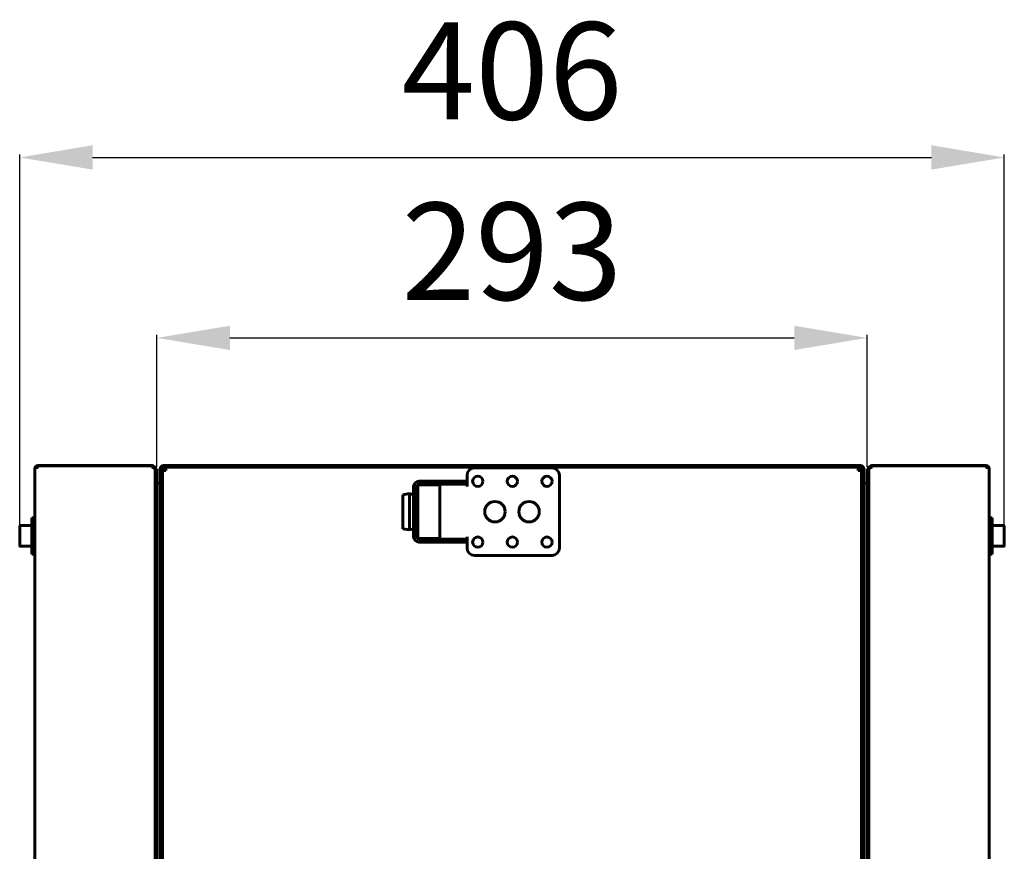
# Model space of a CAD drawing. Units: millimetres. Extents: x -2840 to 42071, y -1059 to 5971.
# Drawn here: x 7197 to 7602, y 4123 to 4465 of the extents above; entities that cross this region are included whole.
import ezdxf

# ---------------------------------------------------------------- set-up
doc = ezdxf.new("R2010")
doc.units = ezdxf.units.MM
doc.linetypes.add('K5LT_BASIC', pattern=[0])
doc.layers.add('Все виды', color=7, linetype='Continuous')
doc.layers.add('Каталог', color=7, linetype='Continuous')
doc.styles.get("Standard").update_dxf_attribs({"font": 'arial.ttf'})
doc.dimstyles.new('Универсальный', dxfattribs={"dimtxt": 40, "dimasz": 30, "dimexe": 1.25, "dimexo": 0.625, "dimgap": 10, "dimtad": 1, "dimtxsty": 'Standard', "dimcen": 2.5, "dimadec": 0, "dimazin": 0, "dimtfac": 1, "dimtmove": 0, "dimatfit": 3, "dimfxl": 1, "dimarcsym": 0})

# ---------------------------------------------------------------- blocks, each defined once
blk = doc.blocks.new('*D31')
at = {"layer": 'Defpoints', "color": 0, "transparency": 16777216}
for p in [(7602.19, 4408.59), (7196.89, 4252.84), (7602.19, 4252.82)]:
    blk.add_point(p, dxfattribs=at)
at = {"layer": 'Каталог', "color": 0, "lineweight": -2, "transparency": 16777216}
for p, q in [((7196.89, 4253.46), (7196.89, 4409.84)), ((7602.19, 4253.45), (7602.19, 4409.84)), ((7226.89, 4408.59), (7572.19, 4408.59))]:
    blk.add_line(p, q, dxfattribs=at)
at = {"layer": 'Каталог', "color": 0, "transparency": 16777216}
for points in [[(7226.89, 4413.59), (7226.89, 4403.59), (7196.89, 4408.59)], [(7572.19, 4413.59), (7572.19, 4403.59), (7602.19, 4408.59)]]:
    blk.add_solid(points, dxfattribs=at)
at = {"layer": 'Каталог', "color": 0, "transparency": 16777216, "insert": (7399.54, 4439.02), "char_height": 40, "attachment_point": 5}
blk.add_mtext('406', dxfattribs=at)
blk = doc.blocks.new('*D37')
at = {"layer": 'Defpoints', "color": 0, "transparency": 16777216}
for p in [(7545.69, 4334.33), (7253.39, 4280.52), (7545.69, 4280.52)]:
    blk.add_point(p, dxfattribs=at)
at = {"layer": 'Все виды', "color": 0, "lineweight": -2, "transparency": 16777216}
for p, q in [((7253.39, 4281.15), (7253.39, 4335.58)), ((7283.39, 4334.33), (7515.69, 4334.33)), ((7545.69, 4281.15), (7545.69, 4335.58))]:
    blk.add_line(p, q, dxfattribs=at)
at = {"layer": 'Все виды', "color": 0, "transparency": 16777216}
for points in [[(7283.39, 4339.33), (7283.39, 4329.33), (7253.39, 4334.33)], [(7515.69, 4339.33), (7515.69, 4329.33), (7545.69, 4334.33)]]:
    blk.add_solid(points, dxfattribs=at)
at = {"layer": 'Все виды', "color": 0, "transparency": 16777216, "insert": (7399.54, 4364.77), "char_height": 40, "attachment_point": 5}
blk.add_mtext('293', dxfattribs=at)

msp = doc.modelspace()

# ---------------------------------------------------------------- linework, layer by layer
at = {"layer": 'Каталог', "linetype": 'K5LT_BASIC', "lineweight": 60}
for p, q in [((7203.095, 4280.521), (7203.086, 4280.521)), ((7203.086, 3724.121), (7203.086, 4280.521)), ((7203.086, 4280.509), (7203.086, 4280.521)), ((7203.087, 4280.502), (7203.086, 4280.509)), ((7203.088, 4280.5), (7203.087, 4280.502)), ((7203.089, 4280.501), (7203.088, 4280.5)), ((7203.091, 4280.505), (7203.089, 4280.501)), ((7203.093, 4280.512), (7203.091, 4280.505)), ((7204.386, 4281.821), (7251.386, 4281.821)), ((7204.386, 4281.05), (7204.386, 4281.751)), ((7204.386, 4281.751), (7251.386, 4281.751)), ((7251.386, 4281.751), (7251.386, 4281.821)), ((7251.386, 4281.751), (7251.386, 4281.05)), ((7252.686, 4280.521), (7252.635, 4280.521)), ((7252.686, 4279.114), (7252.686, 4280.521)), ((7253.386, 4280.521), (7252.686, 4280.521)), ((7252.686, 4280.406), (7252.686, 3724.236)), ((7253.386, 4280.521), (7253.386, 4275.521)), ((7254.736, 4280.521), (7255.436, 4280.521)), ((7254.736, 4274.821), (7254.736, 4280.521)), ((7255.436, 4280.521), (7255.436, 4233.521)), ((7543.036, 4281.821), (7256.036, 4281.821)), ((7543.036, 4281.121), (7256.036, 4281.121)), ((7257.036, 4279.821), (7257.036, 4281.121)), ((7257.036, 4281.121), (7542.036, 4281.121)), ((7384.036, 4280.821), (7416.036, 4280.821)), ((7542.036, 4281.121), (7542.036, 4279.821)), ((7544.336, 4280.521), (7543.636, 4280.521)), ((7543.636, 4233.521), (7543.636, 4280.521)), ((7544.336, 4280.521), (7544.336, 4274.821)), ((7545.686, 4280.521), (7546.386, 4280.521)), ((7545.686, 4275.521), (7545.686, 4280.521)), ((7546.386, 4280.521), (7546.386, 4279.114)), ((7546.386, 4280.521), (7546.437, 4280.521)), ((7546.386, 3724.236), (7546.386, 4280.406)), ((7547.686, 4281.821), (7547.686, 4281.751)), ((7547.686, 4281.821), (7594.686, 4281.821)), ((7547.686, 4281.751), (7594.686, 4281.751)), ((7547.686, 4281.05), (7547.686, 4281.751)), ((7594.686, 4281.751), (7594.686, 4281.05)), ((7595.986, 4280.521), (7595.977, 4280.521)), ((7595.981, 4280.505), (7595.979, 4280.512)), ((7595.982, 4280.501), (7595.981, 4280.505)), ((7595.984, 4280.5), (7595.982, 4280.501)), ((7595.985, 4280.502), (7595.984, 4280.5)), ((7595.986, 4280.509), (7595.985, 4280.502)), ((7595.986, 4280.521), (7595.986, 3724.121)), ((7595.986, 4280.521), (7595.986, 4280.509)), ((7252.686, 4275.521), (7252.686, 4279.114)), ((7255.736, 4256.271), (7255.736, 4279.821)), ((7255.736, 4279.821), (7257.036, 4279.821)), ((7255.736, 3724.821), (7255.736, 4279.821)), ((7381.036, 4275.321), (7381.036, 4277.821)), ((7419.036, 4277.821), (7419.036, 4247.821)), ((7542.036, 4279.821), (7543.336, 4279.821)), ((7543.336, 4279.821), (7543.336, 4256.271)), ((7543.336, 4279.821), (7543.336, 3724.821)), ((7546.386, 4279.114), (7546.386, 4275.521)), ((7252.686, 4275.521), (7252.686, 3729.121)), ((7253.386, 3729.121), (7253.386, 4275.521)), ((7254.736, 4274.821), (7253.386, 4274.424)), ((7254.736, 4274.821), (7254.736, 3730.821)), ((7359.036, 4273.121), (7359.036, 4252.521)), ((7360.836, 4273.121), (7360.236, 4273.121)), ((7360.236, 4273.121), (7360.236, 4252.521)), ((7369.836, 4273.821), (7360.836, 4273.821)), ((7360.836, 4251.821), (7360.836, 4273.821)), ((7363.236, 4275.321), (7361.236, 4275.321)), ((7363.236, 4274.121), (7361.236, 4274.121)), ((7363.236, 4275.321), (7366.236, 4275.321)), ((7366.236, 4274.121), (7363.236, 4274.121)), ((7364.036, 4274.121), (7364.036, 4273.821)), ((7366.236, 4275.321), (7366.236, 4274.121)), ((7366.236, 4275.321), (7369.036, 4275.321)), ((7369.036, 4274.121), (7366.236, 4274.121)), ((7378.036, 4275.321), (7369.036, 4275.321)), ((7378.036, 4274.121), (7369.036, 4274.121)), ((7369.836, 4251.821), (7369.836, 4273.821)), ((7378.036, 4275.321), (7381.036, 4275.321)), ((7381.036, 4274.121), (7378.036, 4274.121)), ((7381.036, 4275.321), (7381.036, 4274.121)), ((7381.036, 4273.121), (7381.036, 4274.121)), ((7544.336, 3730.821), (7544.336, 4274.821)), ((7544.336, 4274.821), (7545.686, 4274.424)), ((7545.686, 3729.121), (7545.686, 4275.521)), ((7546.386, 4275.521), (7546.386, 3729.121)), ((7357.386, 4270.321), (7354.536, 4269.821)), ((7354.536, 4255.821), (7354.536, 4269.821)), ((7359.036, 4269.821), (7357.386, 4270.321)), ((7357.386, 4255.321), (7357.386, 4270.321)), ((7360.836, 4269.821), (7360.236, 4269.821)), ((7203.086, 4260.321), (7201.886, 4260.321)), ((7201.886, 4245.4), (7201.886, 4260.321)), ((7595.986, 4260.321), (7597.186, 4260.321)), ((7597.186, 4260.321), (7597.186, 4245.321)), ((7196.886, 4256.646), (7196.886, 4249.026)), ((7197.311, 4257.071), (7201.886, 4257.071)), ((7255.436, 4256.271), (7255.736, 4256.271)), ((7357.386, 4255.321), (7354.536, 4255.821)), ((7359.036, 4255.821), (7357.386, 4255.321)), ((7360.836, 4255.821), (7360.236, 4255.821)), ((7543.636, 4256.271), (7543.336, 4256.271)), ((7601.761, 4257.071), (7597.186, 4257.071)), ((7602.186, 4248.996), (7602.186, 4256.646)), ((7255.436, 4254.546), (7255.736, 4254.546)), ((7255.436, 4252.521), (7255.736, 4252.521)), ((7360.236, 4252.521), (7360.836, 4252.521)), ((7369.836, 4251.821), (7360.836, 4251.821)), ((7364.036, 4251.821), (7364.036, 4251.521)), ((7381.036, 4251.521), (7381.036, 4252.521)), ((7543.636, 4254.546), (7543.336, 4254.546)), ((7196.886, 4249.026), (7196.886, 4248.996)), ((7197.311, 4248.571), (7201.886, 4248.571)), ((7361.236, 4251.521), (7363.236, 4251.521)), ((7361.236, 4250.321), (7363.236, 4250.321)), ((7363.236, 4251.521), (7366.236, 4251.521)), ((7366.236, 4250.321), (7363.236, 4250.321)), ((7366.236, 4250.321), (7366.236, 4251.521)), ((7366.236, 4251.521), (7369.036, 4251.521)), ((7369.036, 4250.321), (7366.236, 4250.321)), ((7369.036, 4251.521), (7378.036, 4251.521)), ((7369.036, 4250.321), (7378.036, 4250.321)), ((7378.036, 4251.521), (7381.036, 4251.521)), ((7381.036, 4250.321), (7378.036, 4250.321)), ((7381.036, 4250.321), (7381.036, 4251.521)), ((7381.036, 4247.821), (7381.036, 4250.321)), ((7543.636, 4251.521), (7543.336, 4251.521)), ((7601.761, 4248.571), (7597.186, 4248.571)), ((7201.886, 4245.321), (7201.886, 4245.4)), ((7203.086, 4245.321), (7201.886, 4245.321)), ((7416.036, 4244.821), (7384.036, 4244.821)), ((7595.986, 4245.321), (7597.186, 4245.321)), ((7254.736, 4233.521), (7255.436, 4233.521)), ((7543.636, 4233.521), (7544.336, 4233.521))]:
    msp.add_line(p, q, dxfattribs=at)
for centre, radius in [((7385.436, 4275.321), 2.1), ((7399.686, 4275.321), 2.1), ((7413.936, 4275.321), 2.1), ((7392.536, 4262.821), 4.2), ((7406.536, 4262.821), 4.2), ((7385.436, 4250.321), 2.1), ((7399.686, 4250.321), 2.1), ((7413.936, 4250.321), 2.1)]:
    msp.add_circle(centre, radius, dxfattribs=at)
for centre, radius, start, end in [((7204.386, 4280.521), 1.3, 174.06427, 180), ((7204.386, 4280.521), 1.3, 90, 174.06427), ((7204.386, 4280.521), 0.6, 90, 121.50057), ((7251.386, 4280.521), 1.3, 0, 90), ((7251.386, 4280.521), 0.6, 39.19635, 90), ((7256.036, 4280.521), 1.3, 90, 180), ((7256.036, 4280.521), 0.6, 90, 180), ((7384.036, 4277.821), 3, 90, 180), ((7416.036, 4277.821), 3, 0, 90), ((7543.036, 4280.521), 1.3, 0, 90), ((7543.036, 4280.521), 0.6, 0, 90), ((7547.686, 4280.521), 1.3, 90, 180), ((7547.686, 4280.521), 0.6, 90, 140.80365), ((7594.686, 4280.521), 1.3, 5.93573, 90), ((7594.686, 4280.521), 0.6, 58.49943, 90), ((7594.686, 4280.521), 1.3, 0, 5.93573), ((7361.236, 4273.121), 2.2, 90, 180), ((7361.236, 4273.121), 1, 90, 180), ((7197.311, 4256.646), 0.425, 90, 180), ((7601.761, 4256.646), 0.425, 0, 90), ((7361.236, 4252.521), 2.2, 180, 270), ((7361.236, 4252.521), 1, 180, 270), ((7197.311, 4248.996), 0.425, 180, 270), ((7384.036, 4247.821), 3, 180, 270), ((7416.036, 4247.821), 3, 270, 0), ((7601.761, 4248.996), 0.425, 270, 0), ((7256.036, 4233.521), 1.3, 180, 256.65764), ((7256.036, 4233.521), 0.6, 180, 240), ((7543.036, 4233.521), 0.6, 300, 0), ((7543.036, 4233.521), 1.3, 283.34236, 0)]:
    msp.add_arc(centre, radius, start, end, dxfattribs=at)
for points, knots in [([(7204.386, 4281.05), (7204.319, 4281.05), (7204.207, 4281.046), (7204.047, 4281.031), (7203.903, 4281.009), (7203.751, 4280.976), (7203.598, 4280.93), (7203.46, 4280.875), (7203.332, 4280.806), (7203.22, 4280.723), (7203.132, 4280.622), (7203.101, 4280.549), (7203.093, 4280.512)], [0, 0, 0, 0, 1.3003091, 2.1872066, 3.1923277, 4.295064, 5.5134447, 6.8522665, 8.0180548, 9.561176, 11.280802, 13, 13, 13, 13]), ([(7595.979, 4280.512), (7595.969, 4280.558), (7595.936, 4280.625), (7595.854, 4280.717), (7595.756, 4280.796), (7595.607, 4280.879), (7595.423, 4280.949), (7595.239, 4280.995), (7595.061, 4281.027), (7594.882, 4281.046), (7594.75, 4281.05), (7594.686, 4281.05)], [0, 0, 0, 0, 1.9567174, 2.9343552, 4.2368859, 5.7554899, 7.3818631, 8.6827829, 9.6199269, 10.8521072, 12, 12, 12, 12])]:
    msp.add_open_spline(points, degree=3, knots=knots, dxfattribs=at)
for points in [[(7251.386, 4281.05), (7251.434, 4281.035), (7251.532, 4281.004), (7251.676, 4280.958), (7251.816, 4280.912), (7251.951, 4280.866), (7252.079, 4280.82), (7252.198, 4280.774), (7252.307, 4280.728), (7252.404, 4280.682), (7252.489, 4280.636), (7252.559, 4280.59), (7252.615, 4280.544), (7252.656, 4280.498), (7252.68, 4280.452), (7252.686, 4280.421), (7252.686, 4280.406)], [(7546.386, 4280.406), (7546.386, 4280.421), (7546.391, 4280.452), (7546.416, 4280.498), (7546.456, 4280.544), (7546.512, 4280.59), (7546.583, 4280.636), (7546.667, 4280.682), (7546.765, 4280.728), (7546.874, 4280.774), (7546.993, 4280.82), (7547.121, 4280.866), (7547.255, 4280.912), (7547.396, 4280.958), (7547.54, 4281.004), (7547.637, 4281.035), (7547.686, 4281.05)]]:
    msp.add_open_spline(points, degree=3, dxfattribs=at)

# ---------------------------------------------------------------- dimensions: what is measured, and where the dimension line sits
at = {"layer": 'Все виды', "color": 1}
dim = msp.add_linear_dim(base=(7545.686, 4334.33), p1=(7253.386, 4280.521), p2=(7545.686, 4280.521), text='293', dimstyle='Универсальный', dxfattribs=at)
dim.commit()
dim.dimension.update_dxf_attribs({"geometry": '*D37', "text_midpoint": (7399.536, 4334.33), "dimtype": 160})
at = {"layer": 'Каталог'}
dim = msp.add_linear_dim(base=(7602.186, 4408.595), p1=(7196.886, 4252.836), p2=(7602.186, 4252.821), text='406', dimstyle='Универсальный', dxfattribs=at)
dim.commit()
dim.dimension.update_dxf_attribs({"geometry": '*D31', "text_midpoint": (7399.536, 4408.595), "dimtype": 160})

doc.saveas('drawing.dxf')
